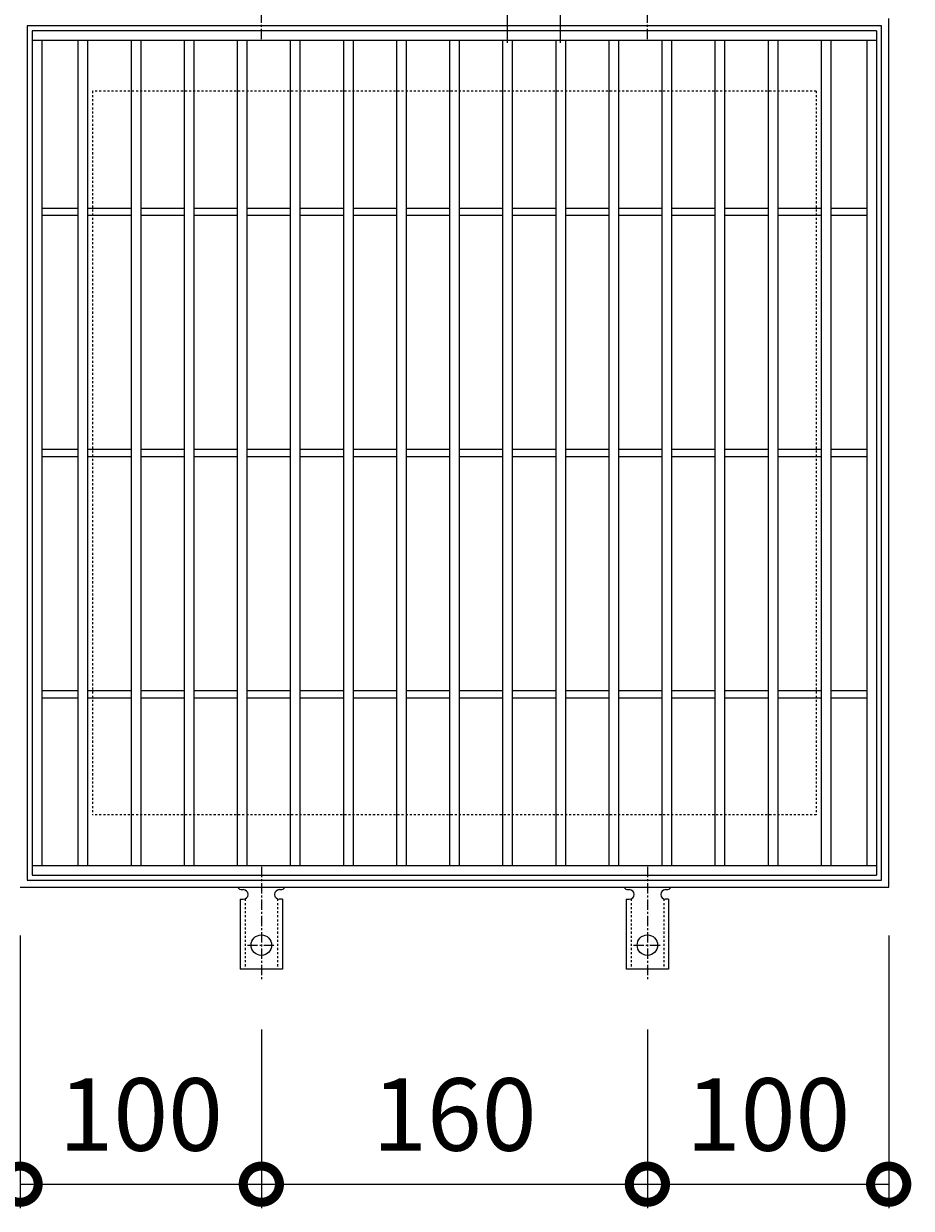
# Model space of a CAD drawing. Units: millimetres. Extents: x -486 to 478, y -296 to 1170.
# Drawn here: x -176 to 192, y 432 to 923 of the extents above; entities that cross this region are included whole.
import ezdxf

# ---------------------------------------------------------------- set-up
doc = ezdxf.new("R2010")
doc.units = ezdxf.units.MM
doc.linetypes.add('中心線（短）', pattern=[6.773333, 4.233333, -0.846667, 0.846667, -0.846667])
doc.linetypes.add('点線（標準）', pattern=[1.693333, 0.846667, -0.846667])
for name, color, linetype in [('(K)アンカー', 3, 'Continuous'), ('(K)受枠', 2, 'Continuous'), ('(K)寸法', 7, 'Continuous'), ('(K)蓋', 3, 'Continuous')]:
    doc.layers.add(name, color=color, linetype=linetype)
doc.styles.add('(K)MSゴシック', font='MS Gothic.ttf')
doc.dimstyles.new('KAD-1', dxfattribs={"dimtxt": 3, "dimasz": 3, "dimexe": 1, "dimexo": 2, "dimgap": 1, "dimtad": 1, "dimdec": 1, "dimdsep": 46, "dimtxsty": '(K)MSゴシック', "dimblk": 'DOTSMALL', "dimcen": 0, "dimclrd": 7, "dimclre": 256, "dimclrt": 2, "dimadec": 1, "dimazin": 0, "dimtfac": 1, "dimtdec": 1, "dimtmove": 0, "dimatfit": 3, "dimldrblk": 'DOTSMALL', "dimfxl": 1, "dimtfill": 1, "dimlwd": 9, "dimlwe": -1, "dimarcsym": 0})

# ---------------------------------------------------------------- blocks, each defined once
blk = doc.blocks.new('_DotSmall')
at = {"color": 0, "linetype": 'ByBlock', "const_width": 0.5}
blk.add_lwpolyline([(-0.0625, 0, 1), (0.0625, 0, 1)], format="xyb", close=True, dxfattribs=at)
blk = doc.blocks.new('*D26')
at = {"layer": '(K)寸法', "transparency": 16777216}
for p, q in [((24.91, 915.49), (24.91, 957.91)), ((46.91, 915.49), (46.91, 957.91))]:
    blk.add_line(p, q, dxfattribs=at)
at = {"layer": '(K)寸法', "color": 7, "lineweight": 9, "transparency": 16777216}
blk.add_line((24.91, 947.91), (46.91, 947.91), dxfattribs=at)
at = {"layer": 'Defpoints', "color": 0, "transparency": 16777216}
for p in [(46.91, 947.91), (24.91, 895.49), (46.91, 895.49)]:
    blk.add_point(p, dxfattribs=at)
at = {"layer": '(K)寸法', "color": 7, "lineweight": 9, "transparency": 16777216, "xscale": 30, "yscale": 30, "zscale": 30, "rotation": 180}
blk.add_blockref('_DotSmall', (24.91, 947.91), dxfattribs=at)
at = {"layer": '(K)寸法', "color": 7, "lineweight": 9, "transparency": 16777216, "xscale": 30, "yscale": 30, "zscale": 30}
blk.add_blockref('_DotSmall', (46.91, 947.91), dxfattribs=at)
at = {"layer": '(K)寸法', "color": 2, "lineweight": 9, "transparency": 16777216, "insert": (35.91, 972.91), "char_height": 30, "attachment_point": 5, "style": '(K)MSゴシック', "bg_fill": 3, "box_fill_scale": 1.1, "bg_fill_color": 256, "bg_fill_true_color": 13158600, "bg_fill_transparency": 0}
blk.add_mtext('22', dxfattribs=at)
blk = doc.blocks.new('*D27')
at = {"layer": '(K)寸法', "transparency": 16777216}
for p, q in [((-177.09, 545.49), (-177.09, 432.42)), ((-77.09, 506.49), (-77.09, 432.42))]:
    blk.add_line(p, q, dxfattribs=at)
at = {"layer": '(K)寸法', "color": 7, "lineweight": 9, "transparency": 16777216}
blk.add_line((-177.09, 442.42), (-77.09, 442.42), dxfattribs=at)
at = {"layer": 'Defpoints', "color": 0, "transparency": 16777216}
for p in [(-177.09, 565.49), (-77.09, 526.49), (-77.09, 442.42)]:
    blk.add_point(p, dxfattribs=at)
at = {"layer": '(K)寸法', "color": 7, "lineweight": 9, "transparency": 16777216, "xscale": 30, "yscale": 30, "zscale": 30, "rotation": 180}
blk.add_blockref('_DotSmall', (-177.09, 442.42), dxfattribs=at)
at = {"layer": '(K)寸法', "color": 7, "lineweight": 9, "transparency": 16777216, "xscale": 30, "yscale": 30, "zscale": 30}
blk.add_blockref('_DotSmall', (-77.09, 442.42), dxfattribs=at)
at = {"layer": '(K)寸法', "color": 2, "lineweight": 9, "transparency": 16777216, "insert": (-127.09, 467.42), "char_height": 30, "attachment_point": 5, "style": '(K)MSゴシック', "bg_fill": 3, "box_fill_scale": 1.1, "bg_fill_color": 256, "bg_fill_true_color": 13158600, "bg_fill_transparency": 0}
blk.add_mtext('100', dxfattribs=at)
blk = doc.blocks.new('*D28')
at = {"layer": '(K)寸法', "transparency": 16777216}
for p, q in [((-77.09, 506.49), (-77.09, 432.42)), ((82.91, 506.49), (82.91, 432.42))]:
    blk.add_line(p, q, dxfattribs=at)
at = {"layer": '(K)寸法', "color": 7, "lineweight": 9, "transparency": 16777216}
blk.add_line((-77.09, 442.42), (82.91, 442.42), dxfattribs=at)
at = {"layer": 'Defpoints', "color": 0, "transparency": 16777216}
for p in [(-77.09, 526.49), (82.91, 526.49), (82.91, 442.42)]:
    blk.add_point(p, dxfattribs=at)
at = {"layer": '(K)寸法', "color": 7, "lineweight": 9, "transparency": 16777216, "xscale": 30, "yscale": 30, "zscale": 30, "rotation": 180}
blk.add_blockref('_DotSmall', (-77.09, 442.42), dxfattribs=at)
at = {"layer": '(K)寸法', "color": 7, "lineweight": 9, "transparency": 16777216, "xscale": 30, "yscale": 30, "zscale": 30}
blk.add_blockref('_DotSmall', (82.91, 442.42), dxfattribs=at)
at = {"layer": '(K)寸法', "color": 2, "lineweight": 9, "transparency": 16777216, "insert": (2.91, 467.42), "char_height": 30, "attachment_point": 5, "style": '(K)MSゴシック', "bg_fill": 3, "box_fill_scale": 1.1, "bg_fill_color": 256, "bg_fill_true_color": 13158600, "bg_fill_transparency": 0}
blk.add_mtext('160', dxfattribs=at)
blk = doc.blocks.new('*D29')
at = {"layer": '(K)寸法', "transparency": 16777216}
for p, q in [((182.91, 545.49), (182.91, 432.42)), ((82.91, 506.49), (82.91, 432.42))]:
    blk.add_line(p, q, dxfattribs=at)
at = {"layer": '(K)寸法', "color": 7, "lineweight": 9, "transparency": 16777216}
blk.add_line((82.91, 442.42), (182.91, 442.42), dxfattribs=at)
at = {"layer": 'Defpoints', "color": 0, "transparency": 16777216}
for p in [(182.91, 565.49), (82.91, 526.49), (182.91, 442.42)]:
    blk.add_point(p, dxfattribs=at)
at = {"layer": '(K)寸法', "color": 7, "lineweight": 9, "transparency": 16777216, "xscale": 30, "yscale": 30, "zscale": 30, "rotation": 180}
blk.add_blockref('_DotSmall', (82.91, 442.42), dxfattribs=at)
at = {"layer": '(K)寸法', "color": 7, "lineweight": 9, "transparency": 16777216, "xscale": 30, "yscale": 30, "zscale": 30}
blk.add_blockref('_DotSmall', (182.91, 442.42), dxfattribs=at)
at = {"layer": '(K)寸法', "color": 2, "lineweight": 9, "transparency": 16777216, "insert": (132.91, 467.42), "char_height": 30, "attachment_point": 5, "style": '(K)MSゴシック', "bg_fill": 3, "box_fill_scale": 1.1, "bg_fill_color": 256, "bg_fill_true_color": 13158600, "bg_fill_transparency": 0}
blk.add_mtext('100', dxfattribs=at)

msp = doc.modelspace()

# ---------------------------------------------------------------- linework, layer by layer
at = {"layer": '(K)アンカー', "color": 7, "linetype": '中心線（短）', "lineweight": 9}
for p, q in [((-77.09, 917.02), (-77.09, 964.43)), ((82.91, 917.02), (82.91, 964.43)), ((-77.09, 573.96), (-77.09, 526.56)), ((82.91, 573.96), (82.91, 526.56)), ((-82.86, 541.49), (-71.31, 541.49)), ((77.14, 541.49), (88.69, 541.49))]:
    msp.add_line(p, q, dxfattribs=at)
at = {"layer": '(K)アンカー', "color": 3, "linetype": 'Continuous', "lineweight": 9}
for p, q in [((-85.84, 560.49), (-84.59, 560.49)), ((-85.84, 560.49), (-85.84, 531.49)), ((-85.09, 564.49), (-84.59, 564.49)), ((-69.59, 564.49), (-69.08, 564.49)), ((-68.34, 560.49), (-69.59, 560.49)), ((-68.34, 560.49), (-68.34, 531.49)), ((74.16, 560.49), (75.41, 560.49)), ((74.16, 560.49), (74.16, 531.49)), ((74.91, 564.49), (75.41, 564.49)), ((90.41, 564.49), (90.92, 564.49)), ((91.66, 560.49), (90.41, 560.49)), ((91.66, 560.49), (91.66, 531.49)), ((-68.34, 531.49), (-85.84, 531.49)), ((91.66, 531.49), (74.16, 531.49))]:
    msp.add_line(p, q, dxfattribs=at)
at = {"layer": '(K)アンカー', "color": 3, "linetype": '点線（標準）', "lineweight": 9}
for p, q in [((-83.84, 560.64), (-83.84, 531.49)), ((-70.34, 560.64), (-70.34, 531.49)), ((76.16, 560.64), (76.16, 531.49)), ((89.66, 560.64), (89.66, 531.49))]:
    msp.add_line(p, q, dxfattribs=at)
at = {"layer": '(K)アンカー', "color": 3, "linetype": 'Continuous', "lineweight": 9}
for centre in [(-77.09, 541.49), (82.91, 541.49)]:
    msp.add_circle(centre, 4.25, dxfattribs=at)
for centre, start, end in [((-85.09, 566.49), 209.9995, 269.724), ((-69.09, 566.49), 270.2416, 330.0007), ((74.91, 566.49), 209.9995, 269.724), ((90.91, 566.49), 270.2416, 330.0007), ((-84.59, 562.49), 270, 90), ((-69.59, 562.49), 90.1333, 270), ((75.41, 562.49), 270, 90), ((90.41, 562.49), 90.1333, 270)]:
    msp.add_arc(centre, 2, start, end, dxfattribs=at)
at = {"layer": '(K)受枠', "color": 2, "linetype": 'Continuous', "lineweight": 9}
for p, q in [((182.91, 565.49), (182.91, 925.49)), ((-174.09, 922.49), (-174.09, 568.49)), ((179.91, 922.49), (-174.09, 922.49)), ((179.91, 568.49), (179.91, 922.49)), ((-177.09, 565.49), (182.91, 565.49)), ((-174.09, 568.49), (179.91, 568.49))]:
    msp.add_line(p, q, dxfattribs=at)
at = {"layer": '(K)受枠', "color": 2, "linetype": '点線（標準）', "lineweight": 9}
for p, q in [((-147.09, 895.49), (-147.09, 595.49)), ((152.91, 895.49), (-147.09, 895.49)), ((152.91, 895.49), (152.91, 595.49)), ((152.91, 595.49), (-147.09, 595.49))]:
    msp.add_line(p, q, dxfattribs=at)
at = {"layer": '(K)蓋', "color": 3, "linetype": 'Continuous', "lineweight": 9}
for p, q in [((-172.09, 920.49), (-172.09, 570.49)), ((177.91, 920.49), (-172.09, 920.49)), ((177.91, 920.49), (177.91, 570.49)), ((177.91, 916.49), (-172.09, 916.49)), ((-168.09, 916.49), (-168.09, 574.49)), ((-153.09, 916.49), (-153.09, 574.49)), ((-149.09, 916.49), (-149.09, 574.49)), ((-131.09, 916.49), (-131.09, 574.49)), ((-127.09, 916.49), (-127.09, 574.49)), ((-109.09, 916.49), (-109.09, 574.49)), ((-105.09, 916.49), (-105.09, 574.49)), ((-87.09, 916.49), (-87.09, 574.49)), ((-83.09, 916.49), (-83.09, 574.49)), ((-65.09, 916.49), (-65.09, 574.49)), ((-61.09, 916.49), (-61.09, 574.49)), ((-43.09, 916.49), (-43.09, 574.49)), ((-39.09, 916.49), (-39.09, 574.49)), ((-21.09, 916.49), (-21.09, 574.49)), ((-17.09, 916.49), (-17.09, 574.49)), ((0.91, 916.49), (0.91, 574.49)), ((4.91, 916.49), (4.91, 574.49)), ((22.91, 916.49), (22.91, 574.49)), ((26.91, 916.49), (26.91, 574.49)), ((44.91, 916.49), (44.91, 574.49)), ((48.91, 916.49), (48.91, 574.49)), ((66.91, 916.49), (66.91, 574.49)), ((70.91, 916.49), (70.91, 574.49)), ((88.91, 916.49), (88.91, 574.49)), ((92.91, 916.49), (92.91, 574.49)), ((110.91, 916.49), (110.91, 574.49)), ((114.91, 916.49), (114.91, 574.49)), ((132.91, 916.49), (132.91, 574.49)), ((136.91, 916.49), (136.91, 574.49)), ((154.91, 916.49), (154.91, 574.49)), ((158.91, 916.49), (158.91, 574.49)), ((173.91, 916.49), (173.91, 574.49)), ((-168.09, 846.99), (-153.09, 846.99)), ((-149.09, 846.99), (-131.09, 846.99)), ((-127.09, 846.99), (-109.09, 846.99)), ((-105.09, 846.99), (-87.09, 846.99)), ((-83.09, 846.99), (-65.09, 846.99)), ((-61.09, 846.99), (-43.09, 846.99)), ((-39.09, 846.99), (-21.09, 846.99)), ((-17.09, 846.99), (0.91, 846.99)), ((4.91, 846.99), (22.91, 846.99)), ((26.91, 846.99), (44.91, 846.99)), ((48.91, 846.99), (66.91, 846.99)), ((70.91, 846.99), (88.91, 846.99)), ((92.91, 846.99), (110.91, 846.99)), ((114.91, 846.99), (132.91, 846.99)), ((136.91, 846.99), (154.91, 846.99)), ((158.91, 846.99), (173.91, 846.99)), ((-168.09, 843.99), (-153.09, 843.99)), ((-149.09, 843.99), (-131.09, 843.99)), ((-127.09, 843.99), (-109.09, 843.99)), ((-105.09, 843.99), (-87.09, 843.99)), ((-83.09, 843.99), (-65.09, 843.99)), ((-61.09, 843.99), (-43.09, 843.99)), ((-39.09, 843.99), (-21.09, 843.99)), ((-17.09, 843.99), (0.91, 843.99)), ((4.91, 843.99), (22.91, 843.99)), ((26.91, 843.99), (44.91, 843.99)), ((48.91, 843.99), (66.91, 843.99)), ((70.91, 843.99), (88.91, 843.99)), ((92.91, 843.99), (110.91, 843.99)), ((114.91, 843.99), (132.91, 843.99)), ((136.91, 843.99), (154.91, 843.99)), ((158.91, 843.99), (173.91, 843.99)), ((-168.09, 746.99), (-153.09, 746.99)), ((-149.09, 746.99), (-131.09, 746.99)), ((-127.09, 746.99), (-109.09, 746.99)), ((-105.09, 746.99), (-87.09, 746.99)), ((-83.09, 746.99), (-65.09, 746.99)), ((-61.09, 746.99), (-43.09, 746.99)), ((-39.09, 746.99), (-21.09, 746.99)), ((-17.09, 746.99), (0.91, 746.99)), ((4.91, 746.99), (22.91, 746.99)), ((26.91, 746.99), (44.91, 746.99)), ((48.91, 746.99), (66.91, 746.99)), ((70.91, 746.99), (88.91, 746.99)), ((92.91, 746.99), (110.91, 746.99)), ((114.91, 746.99), (132.91, 746.99)), ((136.91, 746.99), (154.91, 746.99)), ((158.91, 746.99), (173.91, 746.99)), ((-168.09, 743.99), (-153.09, 743.99)), ((-149.09, 743.99), (-131.09, 743.99)), ((-127.09, 743.99), (-109.09, 743.99)), ((-105.09, 743.99), (-87.09, 743.99)), ((-83.09, 743.99), (-65.09, 743.99)), ((-61.09, 743.99), (-43.09, 743.99)), ((-39.09, 743.99), (-21.09, 743.99)), ((-17.09, 743.99), (0.91, 743.99)), ((4.91, 743.99), (22.91, 743.99)), ((26.91, 743.99), (44.91, 743.99)), ((48.91, 743.99), (66.91, 743.99)), ((70.91, 743.99), (88.91, 743.99)), ((92.91, 743.99), (110.91, 743.99)), ((114.91, 743.99), (132.91, 743.99)), ((136.91, 743.99), (154.91, 743.99)), ((158.91, 743.99), (173.91, 743.99)), ((-168.09, 646.99), (-153.09, 646.99)), ((-168.09, 643.99), (-153.09, 643.99)), ((-149.09, 646.99), (-131.09, 646.99)), ((-149.09, 643.99), (-131.09, 643.99)), ((-127.09, 646.99), (-109.09, 646.99)), ((-127.09, 643.99), (-109.09, 643.99)), ((-105.09, 646.99), (-87.09, 646.99)), ((-105.09, 643.99), (-87.09, 643.99)), ((-83.09, 646.99), (-65.09, 646.99)), ((-83.09, 643.99), (-65.09, 643.99)), ((-61.09, 646.99), (-43.09, 646.99)), ((-61.09, 643.99), (-43.09, 643.99)), ((-39.09, 646.99), (-21.09, 646.99)), ((-39.09, 643.99), (-21.09, 643.99)), ((-17.09, 646.99), (0.91, 646.99)), ((-17.09, 643.99), (0.91, 643.99)), ((4.91, 646.99), (22.91, 646.99)), ((4.91, 643.99), (22.91, 643.99)), ((26.91, 646.99), (44.91, 646.99)), ((26.91, 643.99), (44.91, 643.99)), ((48.91, 646.99), (66.91, 646.99)), ((48.91, 643.99), (66.91, 643.99)), ((70.91, 646.99), (88.91, 646.99)), ((70.91, 643.99), (88.91, 643.99)), ((92.91, 646.99), (110.91, 646.99)), ((92.91, 643.99), (110.91, 643.99)), ((114.91, 646.99), (132.91, 646.99)), ((114.91, 643.99), (132.91, 643.99)), ((136.91, 646.99), (154.91, 646.99)), ((136.91, 643.99), (154.91, 643.99)), ((158.91, 646.99), (173.91, 646.99)), ((158.91, 643.99), (173.91, 643.99)), ((-172.09, 574.49), (177.91, 574.49)), ((-172.09, 570.49), (177.91, 570.49))]:
    msp.add_line(p, q, dxfattribs=at)

# ---------------------------------------------------------------- next in the draw order: dimensions: what is measured, and where the dimension line sits
at = {"layer": '(K)寸法', "lineweight": 9}
dim = msp.add_linear_dim(base=(46.91, 947.91), p1=(24.91, 895.49), p2=(46.91, 895.49), dimstyle='KAD-1', override={"dimtmove": 1}, dxfattribs=at)
dim.commit()
dim.dimension.update_dxf_attribs({"geometry": '*D26', "text_midpoint": (35.91, 947.91), "dimtype": 160})
dim = msp.add_linear_dim(base=(-77.09, 442.42), p1=(-177.09, 565.49), p2=(-77.09, 526.49), dimstyle='KAD-1', dxfattribs=at)
dim.commit()
dim.dimension.update_dxf_attribs({"geometry": '*D27', "text_midpoint": (-127.09, 467.42)})

# ---------------------------------------------------------------- next in the draw order: dimensions: what is measured, and where the dimension line sits
dim = msp.add_linear_dim(base=(82.91, 442.42), p1=(-77.09, 526.49), p2=(82.91, 526.49), dimstyle='KAD-1', dxfattribs=at)
dim.commit()
dim.dimension.update_dxf_attribs({"geometry": '*D28', "text_midpoint": (2.91, 467.42)})

# ---------------------------------------------------------------- next in the draw order: dimensions: what is measured, and where the dimension line sits
dim = msp.add_linear_dim(base=(182.91, 442.42), p1=(82.91, 526.49), p2=(182.91, 565.49), dimstyle='KAD-1', dxfattribs=at)
dim.commit()
dim.dimension.update_dxf_attribs({"geometry": '*D29', "text_midpoint": (132.91, 467.42)})

doc.saveas('drawing.dxf')
